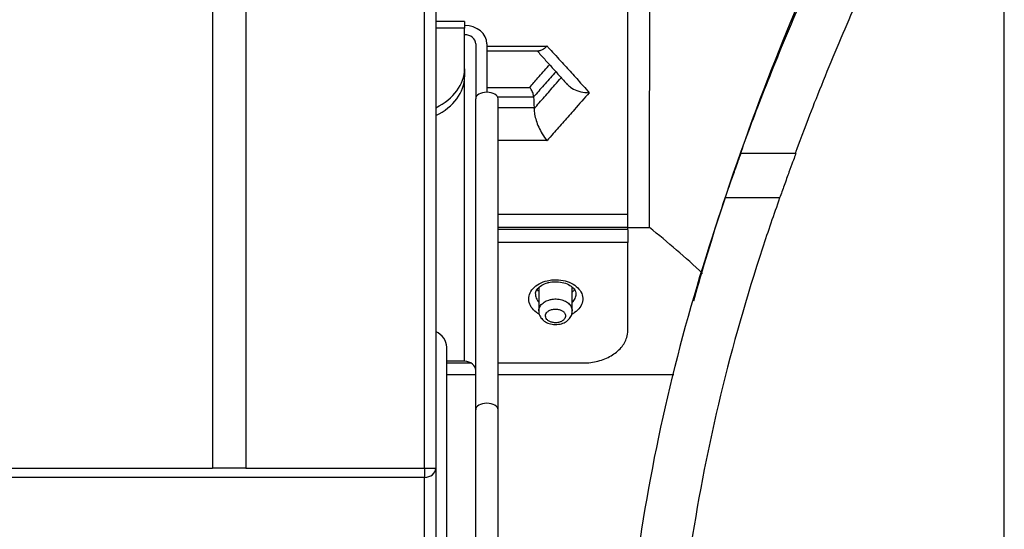
# Model space of a CAD drawing. Units: millimetres. Extents: x 0 to 8990, y -21 to 3467.
# Drawn here: x 1452 to 1496, y 2406 to 2428 of the extents above; entities that cross this region are included whole.
import ezdxf

# ---------------------------------------------------------------- set-up
doc = ezdxf.new("R2010")
doc.units = ezdxf.units.MM
doc.layers.add('LG-Product', color=3, linetype='Continuous')

msp = doc.modelspace()

# ---------------------------------------------------------------- linework, layer by layer
at = {"layer": 'LG-Product', "color": 3, "linetype": 'Continuous'}
for p, q in [((1460.292, 2439.317), (1460.292, 2408.284)), ((1461.792, 2439.317), (1461.792, 2408.284)), ((1469.792, 2408.284), (1469.792, 2430.323)), ((1470.292, 2430.323), (1470.292, 2408.284)), ((1471.582, 2428.287), (1470.291, 2428.287)), ((1471.582, 2428.287), (1471.582, 2427.994)), ((1471.582, 2427.994), (1470.291, 2427.994)), ((1471.582, 2426.17), (1471.582, 2427.994)), ((1472.082, 2427.287), (1472.082, 2424.83)), ((1472.582, 2427.287), (1472.582, 2425.118)), ((1472.582, 2427.188), (1475.278, 2427.188)), ((1472.583, 2426.972), (1474.917, 2426.972)), ((1471.582, 2426.17), (1471.582, 2425.816)), ((1471.582, 2413.071), (1471.582, 2425.816)), ((1472.582, 2425.339), (1474.502, 2425.339)), ((1472.082, 2410.904), (1472.082, 2424.83)), ((1474.677, 2424.892), (1473.075, 2424.892)), ((1473.086, 2410.904), (1473.086, 2424.83)), ((1473.086, 2424.435), (1474.697, 2424.435)), ((1475.278, 2422.954), (1473.087, 2422.954)), ((1483.964, 2422.385), (1486.418, 2422.385)), ((1485.696, 2420.385), (1483.258, 2420.385)), ((1473.086, 2419.662), (1478.877, 2419.662)), ((1478.885, 2419.065), (1473.086, 2419.065)), ((1473.086, 2418.993), (1478.887, 2418.993)), ((1478.885, 2419.066), (1479.861, 2419.066)), ((1478.895, 2418.398), (1473.086, 2418.398)), ((1474.907, 2416.365), (1474.907, 2415.326)), ((1476.407, 2415.326), (1476.407, 2416.387)), ((1470.782, 2398.481), (1470.782, 2413.697)), ((1471.582, 2413.071), (1470.782, 2413.071)), ((1470.782, 2412.997), (1471.868, 2412.997)), ((1473.086, 2412.997), (1476.895, 2412.997)), ((1472.082, 2412.461), (1470.782, 2412.461)), ((1480.952, 2412.461), (1473.086, 2412.461)), ((1472.082, 2403.941), (1472.082, 2410.904)), ((1473.086, 2403.941), (1473.086, 2410.904)), ((1443.792, 2408.284), (1460.292, 2408.284)), ((1461.792, 2408.284), (1460.292, 2408.284)), ((1461.792, 2408.284), (1469.792, 2408.284)), ((1469.792, 2408.284), (1470.292, 2408.284)), ((1469.792, 2408.284), (1469.792, 2407.874)), ((1470.292, 2408.284), (1470.292, 2403.011)), ((1469.792, 2407.874), (1413.299, 2407.874)), ((1469.792, 2402.601), (1469.792, 2407.874))]:
    msp.add_line(p, q, dxfattribs=at)
for centre, major_axis, ratio, start_param, end_param in [((1471.582, 2427.287), (-1, 0), 0.819152, 3.141593, 4.712389), ((1471.582, 2427.287), (-0.5, 0), 0.819152, 3.141593, 4.712389), ((1468.582, 2426.17), (-3, 0), 0.707107, 2.176952, 3.141593), ((1468.582, 2425.816), (3, 0), 0.707107, 5.318544, 6.283185), ((1472.584, 2424.83), (-0.502, 0), 0.573576, 3.141593, 6.283185), ((1469.782, 2413.697), (-1, 0), 0.819152, 3.141593, 4.178196), ((1471.582, 2412.661), (0.5, 0), 0.819152, 0, 1.570796), ((1472.584, 2410.904), (-0.502, 0), 0.573576, 3.141593, 6.283185), ((1469.792, 2408.284), (-0.5, 0), 0.819152, 1.570796, 3.141593)]:
    msp.add_ellipse(centre, major_axis=major_axis, ratio=ratio, start_param=start_param, end_param=end_param, dxfattribs=at)
for points, knots in [([(1495.758, 2196.779), (1495.758, 2210.559), (1495.758, 2231.233), (1495.758, 2255.679), (1495.758, 2269.778), (1495.758, 2277.762), (1495.758, 2283.11), (1495.758, 2286.681), (1495.758, 2292.95), (1495.758, 2305.564), (1495.758, 2320.154), (1495.758, 2334.455), (1495.758, 2341.888), (1495.758, 2346.545), (1495.758, 2348.876), (1495.758, 2351.676), (1495.758, 2354.476), (1495.758, 2360.074), (1495.758, 2366.593), (1495.758, 2373.918), (1495.758, 2379.322), (1495.758, 2384.62), (1495.758, 2389.792), (1495.758, 2394.824), (1495.758, 2401.323), (1495.758, 2409.002), (1495.758, 2417.371), (1495.758, 2423.53), (1495.758, 2427.342), (1495.758, 2429.367), (1495.758, 2432.246), (1495.758, 2435.129), (1495.758, 2437.628), (1495.758, 2439.063), (1495.758, 2440.141), (1495.758, 2440.974), (1495.758, 2441.628), (1495.758, 2442.062), (1495.758, 2442.354), (1495.758, 2442.61), (1495.758, 2443.172), (1495.758, 2443.378), (1495.758, 2443.223), (1495.758, 2443.214)], [0, 0, 0, 0, 0.125446, 0.188168, 0.21953, 0.250891, 0.258731, 0.266572, 0.282252, 0.313614, 0.376337, 0.407698, 0.435139, 0.439059, 0.4469, 0.45474, 0.46258, 0.470421, 0.501782, 0.517463, 0.533144, 0.548824, 0.564505, 0.580186, 0.595866, 0.627228, 0.658589, 0.68995, 0.705631, 0.713471, 0.721312, 0.752673, 0.768354, 0.784035, 0.799715, 0.815396, 0.831077, 0.846757, 0.854598, 0.862438, 0.878119, 0.940841, 1, 1, 1, 1]), ([(1479.861, 2419.066), (1479.864, 2420.318), (1479.869, 2422.564), (1479.874, 2425.399), (1479.877, 2427.437), (1479.876, 2430.17), (1479.867, 2433.537), (1479.866, 2436.106), (1479.866, 2437.315)], [0, 0, 0, 0, 0.180427, 0.323846, 0.430336, 0.50006, 0.764786, 1, 1, 1, 1]), ([(1489.819, 2436.385), (1489.791, 2436.385), (1488.696, 2434.172), (1485.488, 2426.711), (1483.459, 2421.587), (1481.832, 2415.767)], [0, 0, 0, 0, 0.5, 0.5, 1, 1, 1, 1]), ([(1483.953, 2422.385), (1483.946, 2422.385), (1484.133, 2422.916), (1484.78, 2424.638), (1485.227, 2425.782), (1486.164, 2428.06), (1486.643, 2429.174), (1487.389, 2430.857), (1487.634, 2431.385), (1487.642, 2431.385)], [0, 0, 0, 0, 0.25, 0.25, 0.5, 0.5, 0.75, 0.75, 1, 1, 1, 1]), ([(1486.407, 2422.385), (1486.4, 2422.385), (1486.594, 2422.925), (1487.249, 2424.631), (1487.707, 2425.779), (1488.658, 2428.05), (1489.146, 2429.164), (1489.906, 2430.856), (1490.154, 2431.385), (1490.163, 2431.385)], [0, 0, 0, 0, 0.25, 0.25, 0.5, 0.5, 0.75, 0.75, 1, 1, 1, 1]), ([(1475.278, 2427.188), (1475.277, 2427.187), (1475.276, 2427.185), (1475.204, 2427.11), (1475.133, 2427.052), (1475.013, 2426.988), (1474.962, 2426.972), (1474.916, 2426.972)], [0, 0, 0, 0, 0.008954, 0.008954, 0.562809, 0.562809, 1, 1, 1, 1]), ([(1475.278, 2427.188), (1475.314, 2427.149), (1475.35, 2427.11), (1475.575, 2426.864), (1475.764, 2426.657), (1476.111, 2426.276), (1476.269, 2426.102), (1476.585, 2425.753), (1476.743, 2425.577), (1476.99, 2425.301), (1477.08, 2425.2), (1477.17, 2425.1)], [0, 0, 0, 0, 0.057043, 0.057043, 0.35753, 0.35753, 0.607562, 0.607562, 0.857611, 0.857611, 1, 1, 1, 1]), ([(1474.502, 2425.339), (1474.625, 2425.48), (1474.748, 2425.621), (1475.029, 2425.943), (1475.187, 2426.122), (1475.36, 2426.319), (1475.375, 2426.336), (1475.39, 2426.353)], [0, 0, 0, 0, 0.416033, 0.416033, 0.949302, 0.949302, 1, 1, 1, 1]), ([(1475.669, 2426.041), (1475.648, 2426.017), (1475.627, 2425.993), (1475.448, 2425.791), (1475.29, 2425.611), (1474.98, 2425.258), (1474.828, 2425.084), (1474.676, 2424.909)], [0, 0, 0, 0, 0.064095, 0.064095, 0.541032, 0.541032, 1, 1, 1, 1]), ([(1474.698, 2424.381), (1474.698, 2424.381), (1474.699, 2424.382), (1474.852, 2424.559), (1475.006, 2424.735), (1475.316, 2425.092), (1475.474, 2425.272), (1475.725, 2425.558), (1475.819, 2425.664), (1475.912, 2425.77)], [0, 0, 0, 0, 0.001397, 0.001397, 0.379298, 0.379298, 0.768752, 0.768752, 1, 1, 1, 1]), ([(1474.676, 2424.909), (1474.677, 2424.932), (1474.675, 2424.957), (1474.665, 2425.011), (1474.658, 2425.04), (1474.64, 2425.098), (1474.628, 2425.128), (1474.601, 2425.189), (1474.585, 2425.219), (1474.548, 2425.281), (1474.526, 2425.312), (1474.503, 2425.337), (1474.503, 2425.338), (1474.502, 2425.339)], [0, 0, 0, 0, 0.175491, 0.175491, 0.350401, 0.350401, 0.533593, 0.533593, 0.740038, 0.740038, 0.992769, 0.992769, 1, 1, 1, 1]), ([(1477.17, 2425.1), (1476.947, 2424.85), (1476.724, 2424.599), (1476.342, 2424.168), (1476.185, 2423.989), (1475.869, 2423.63), (1475.711, 2423.45), (1475.462, 2423.164), (1475.37, 2423.059), (1475.278, 2422.954)], [0, 0, 0, 0, 0.354543, 0.354543, 0.604572, 0.604572, 0.854618, 0.854618, 1, 1, 1, 1]), ([(1476.186, 2425.47), (1476.228, 2425.424), (1476.277, 2425.381), (1476.413, 2425.284), (1476.508, 2425.235), (1476.724, 2425.154), (1476.849, 2425.125), (1477.037, 2425.104), (1477.1, 2425.1), (1477.166, 2425.1), (1477.168, 2425.1), (1477.17, 2425.1)], [0, 0, 0, 0, 0.194103, 0.194103, 0.49117, 0.49117, 0.828382, 0.828382, 0.99399, 0.99399, 1, 1, 1, 1]), ([(1474.698, 2424.381), (1474.696, 2424.307), (1474.704, 2424.221), (1474.736, 2424.042), (1474.76, 2423.947), (1474.821, 2423.753), (1474.86, 2423.653), (1474.951, 2423.451), (1475.005, 2423.348), (1475.129, 2423.142), (1475.202, 2423.04), (1475.276, 2422.956), (1475.277, 2422.955), (1475.278, 2422.954)], [0, 0, 0, 0, 0.176162, 0.176162, 0.351734, 0.351734, 0.535697, 0.535697, 0.743156, 0.743156, 0.996028, 0.996028, 1, 1, 1, 1]), ([(1483.258, 2420.385), (1483.34, 2420.62), (1483.423, 2420.858), (1483.579, 2421.3), (1483.654, 2421.512), (1483.782, 2421.87), (1483.837, 2422.024), (1483.916, 2422.246), (1483.943, 2422.323), (1483.962, 2422.376), (1483.964, 2422.385), (1483.964, 2422.385)], [0, 0, 0, 0, 0.231494, 0.231494, 0.46335, 0.46335, 0.688853, 0.688853, 0.900843, 0.900843, 1, 1, 1, 1]), ([(1486.418, 2422.385), (1486.419, 2422.385), (1486.407, 2422.35), (1486.359, 2422.217), (1486.323, 2422.117), (1486.231, 2421.866), (1486.174, 2421.711), (1486.046, 2421.358), (1485.972, 2421.155), (1485.831, 2420.763), (1485.763, 2420.573), (1485.696, 2420.385)], [0, 0, 0, 0, 0.19825, 0.19825, 0.396155, 0.396155, 0.599339, 0.599339, 0.81495, 0.81495, 1, 1, 1, 1]), ([(1483.258, 2420.385), (1481.637, 2415.706), (1480.382, 2410.911), (1478.793, 2401.126), (1478.458, 2396.195), (1478.458, 2391.235)], [0, 0, 0, 0, 0.5, 0.5, 1, 1, 1, 1]), ([(1485.696, 2420.385), (1485.43, 2419.638), (1484.436, 2416.732), (1482.955, 2411.585), (1481.636, 2404.872), (1480.902, 2398.087), (1480.759, 2393.546), (1480.758, 2391.284)], [0, 0, 0, 0, 0.080254, 0.3106, 0.540945, 0.771291, 1, 1, 1, 1]), ([(1478.877, 2419.662), (1478.877, 2419.631), (1478.877, 2419.594), (1478.878, 2419.515), (1478.878, 2419.471), (1478.879, 2419.382), (1478.88, 2419.336), (1478.881, 2419.248), (1478.882, 2419.205), (1478.883, 2419.129), (1478.884, 2419.094), (1478.885, 2419.065)], [0, 0, 0, 0, 0.200256, 0.200256, 0.40051, 0.40051, 0.600779, 0.600779, 0.801077, 0.801077, 1, 1, 1, 1]), ([(1478.887, 2418.993), (1478.888, 2418.964), (1478.889, 2418.929), (1478.89, 2418.852), (1478.891, 2418.809), (1478.892, 2418.722), (1478.893, 2418.675), (1478.894, 2418.587), (1478.894, 2418.543), (1478.895, 2418.464), (1478.895, 2418.428), (1478.895, 2418.398)], [0, 0, 0, 0, 0.201049, 0.201049, 0.402099, 0.402099, 0.603139, 0.603139, 0.804151, 0.804151, 1, 1, 1, 1]), ([(1474.926, 2415.179), (1474.882, 2415.203), (1474.84, 2415.23), (1474.707, 2415.327), (1474.629, 2415.409), (1474.514, 2415.584), (1474.477, 2415.68), (1474.448, 2415.873), (1474.459, 2415.974), (1474.524, 2416.161), (1474.578, 2416.251), (1474.726, 2416.413), (1474.822, 2416.487), (1475.038, 2416.604), (1475.16, 2416.65), (1475.37, 2416.699), (1475.457, 2416.712), (1475.544, 2416.719)], [0, 0, 0, 0, 0.05793, 0.05793, 0.198952, 0.198952, 0.340349, 0.340349, 0.484516, 0.484516, 0.624769, 0.624769, 0.769196, 0.769196, 0.909365, 0.909365, 1, 1, 1, 1]), ([(1475.544, 2416.719), (1475.593, 2416.722), (1475.643, 2416.724), (1475.828, 2416.721), (1475.963, 2416.702), (1476.216, 2416.636), (1476.336, 2416.588), (1476.546, 2416.466), (1476.638, 2416.39), (1476.776, 2416.225), (1476.826, 2416.134), (1476.883, 2415.945), (1476.889, 2415.844), (1476.85, 2415.655), (1476.807, 2415.563), (1476.685, 2415.396), (1476.604, 2415.318), (1476.474, 2415.226), (1476.436, 2415.202), (1476.396, 2415.18)], [0, 0, 0, 0, 0.047318, 0.047318, 0.176385, 0.176385, 0.305918, 0.305918, 0.437603, 0.437603, 0.565978, 0.565978, 0.698716, 0.698716, 0.824516, 0.824516, 0.95172, 0.95172, 1, 1, 1, 1]), ([(1474.768, 2416.08), (1474.763, 2416.099), (1474.756, 2416.177), (1474.834, 2416.315), (1475.024, 2416.482), (1475.222, 2416.566), (1475.338, 2416.596), (1475.356, 2416.6)], [0, 0, 0, 0, 0.101533, 0.420251, 0.686315, 0.950317, 1, 1, 1, 1]), ([(1474.898, 2416.194), (1474.88, 2416.215), (1474.865, 2416.236), (1474.845, 2416.267), (1474.839, 2416.277), (1474.834, 2416.286)], [0, 0, 0, 0, 0.702101, 0.702101, 1, 1, 1, 1]), ([(1475.356, 2416.6), (1475.445, 2416.621), (1475.642, 2416.647), (1475.961, 2416.618), (1476.258, 2416.514), (1476.468, 2416.357), (1476.566, 2416.205), (1476.573, 2416.122), (1476.568, 2416.09)], [0, 0, 0, 0, 0.150438, 0.333621, 0.516229, 0.698014, 0.877907, 1, 1, 1, 1]), ([(1474.756, 2416.08), (1474.756, 2416.056), (1474.757, 2416.031), (1474.772, 2415.936), (1474.8, 2415.865), (1474.859, 2415.777), (1474.877, 2415.753), (1474.897, 2415.731)], [0, 0, 0, 0, 0.202351, 0.202351, 0.786738, 0.786738, 1, 1, 1, 1]), ([(1474.907, 2415.327), (1474.907, 2415.35), (1474.909, 2415.373), (1474.925, 2415.456), (1474.951, 2415.516), (1475.027, 2415.623), (1475.08, 2415.673), (1475.202, 2415.757), (1475.275, 2415.791), (1475.4, 2415.831), (1475.451, 2415.843), (1475.584, 2415.863), (1475.669, 2415.865), (1475.835, 2415.85), (1475.916, 2415.832), (1476.065, 2415.78), (1476.134, 2415.744), (1476.251, 2415.659), (1476.3, 2415.608), (1476.371, 2415.5), (1476.395, 2415.441), (1476.406, 2415.362), (1476.407, 2415.344), (1476.407, 2415.325)], [0, 0, 0, 0, 0.041245, 0.041245, 0.149804, 0.149804, 0.258354, 0.258354, 0.366385, 0.366385, 0.4333, 0.4333, 0.539672, 0.539672, 0.645987, 0.645987, 0.752319, 0.752319, 0.859211, 0.859211, 0.966899, 0.966899, 1, 1, 1, 1]), ([(1476.417, 2415.719), (1476.44, 2415.743), (1476.462, 2415.767), (1476.526, 2415.854), (1476.558, 2415.92), (1476.579, 2416.021), (1476.582, 2416.056), (1476.58, 2416.09)], [0, 0, 0, 0, 0.21709, 0.21709, 0.737798, 0.737798, 1, 1, 1, 1]), ([(1475.716, 2414.801), (1475.743, 2414.803), (1475.77, 2414.807), (1475.844, 2414.824), (1475.89, 2414.84), (1475.93, 2414.861), (1475.931, 2414.861), (1475.971, 2414.882), (1476.006, 2414.909), (1476.062, 2414.967), (1476.083, 2414.999), (1476.107, 2415.067), (1476.11, 2415.102), (1476.1, 2415.17), (1476.086, 2415.204), (1476.043, 2415.266), (1476.014, 2415.295), (1475.944, 2415.343), (1475.902, 2415.363), (1475.813, 2415.394), (1475.764, 2415.404), (1475.665, 2415.412), (1475.613, 2415.411), (1475.533, 2415.399), (1475.503, 2415.393), (1475.428, 2415.37), (1475.384, 2415.35), (1475.311, 2415.303), (1475.279, 2415.274), (1475.233, 2415.213), (1475.218, 2415.179), (1475.204, 2415.111), (1475.206, 2415.075), (1475.227, 2415.008), (1475.246, 2414.975), (1475.298, 2414.917), (1475.332, 2414.89), (1475.409, 2414.847), (1475.453, 2414.829), (1475.547, 2414.806), (1475.597, 2414.799), (1475.67, 2414.798), (1475.693, 2414.799), (1475.716, 2414.801)], [0, 0, 0, 0, 0.028974, 0.028974, 0.082714, 0.082714, 0.082789, 0.082789, 0.136971, 0.136971, 0.191328, 0.191328, 0.245584, 0.245584, 0.299497, 0.299497, 0.352977, 0.352977, 0.406128, 0.406128, 0.459228, 0.459228, 0.512344, 0.512344, 0.545765, 0.545765, 0.599759, 0.599759, 0.654063, 0.654063, 0.70841, 0.70841, 0.762529, 0.762529, 0.816263, 0.816263, 0.869622, 0.869622, 0.922764, 0.922764, 0.97593, 0.97593, 1, 1, 1, 1]), ([(1474.916, 2415.327), (1474.912, 2415.306), (1474.904, 2415.216), (1474.968, 2415.061), (1475.104, 2414.895), (1475.31, 2414.771), (1475.577, 2414.708), (1475.763, 2414.72), (1475.862, 2414.741)], [0, 0, 0, 0, 0.052362, 0.222583, 0.390752, 0.575589, 0.781793, 1, 1, 1, 1]), ([(1475.862, 2414.741), (1475.946, 2414.759), (1476.101, 2414.818), (1476.287, 2414.969), (1476.391, 2415.151), (1476.403, 2415.272), (1476.4, 2415.325)], [0, 0, 0, 0, 0.276433, 0.562182, 0.817361, 1, 1, 1, 1]), ([(1476.895, 2412.997), (1477.119, 2412.997), (1477.346, 2413.026), (1477.769, 2413.134), (1477.97, 2413.216), (1478.32, 2413.42), (1478.473, 2413.545), (1478.711, 2413.821), (1478.799, 2413.976), (1478.881, 2414.239), (1478.897, 2414.347), (1478.897, 2414.454)], [0, 0, 0, 0, 0.214601, 0.214601, 0.429194, 0.429194, 0.643898, 0.643898, 0.858761, 0.858761, 1, 1, 1, 1])]:
    msp.add_open_spline(points, degree=3, knots=knots, dxfattribs=at)
for points, degree in [([(1478.877, 2434.974), (1478.877, 2430.643), (1478.877, 2425.428), (1478.877, 2419.662)], 3), ([(1474.834, 2426.972), (1476.185, 2425.465)], 1), ([(1474.676, 2424.909), (1474.676, 2424.903), (1474.676, 2424.898), (1474.677, 2424.892)], 3), ([(1474.677, 2424.892), (1474.683, 2424.74), (1474.69, 2424.588), (1474.697, 2424.435)], 3), ([(1474.697, 2424.435), (1474.698, 2424.418), (1474.698, 2424.4), (1474.698, 2424.381)], 3), ([(1481.909, 2416.003), (1482.337, 2417.518), (1482.792, 2418.986), (1483.259, 2420.397)], 3), ([(1478.885, 2419.065), (1478.887, 2418.993)], 1), ([(1482.245, 2417.007), (1481.483, 2417.716), (1480.685, 2418.401), (1479.861, 2419.066)], 3), ([(1478.897, 2414.454), (1478.896, 2415.795), (1478.895, 2417.111), (1478.895, 2418.398)], 3), ([(1476.498, 2416.288), (1476.475, 2416.249), (1476.447, 2416.212), (1476.414, 2416.178)], 3)]:
    msp.add_open_spline(points, degree=degree, dxfattribs=at)

doc.saveas('drawing.dxf')
